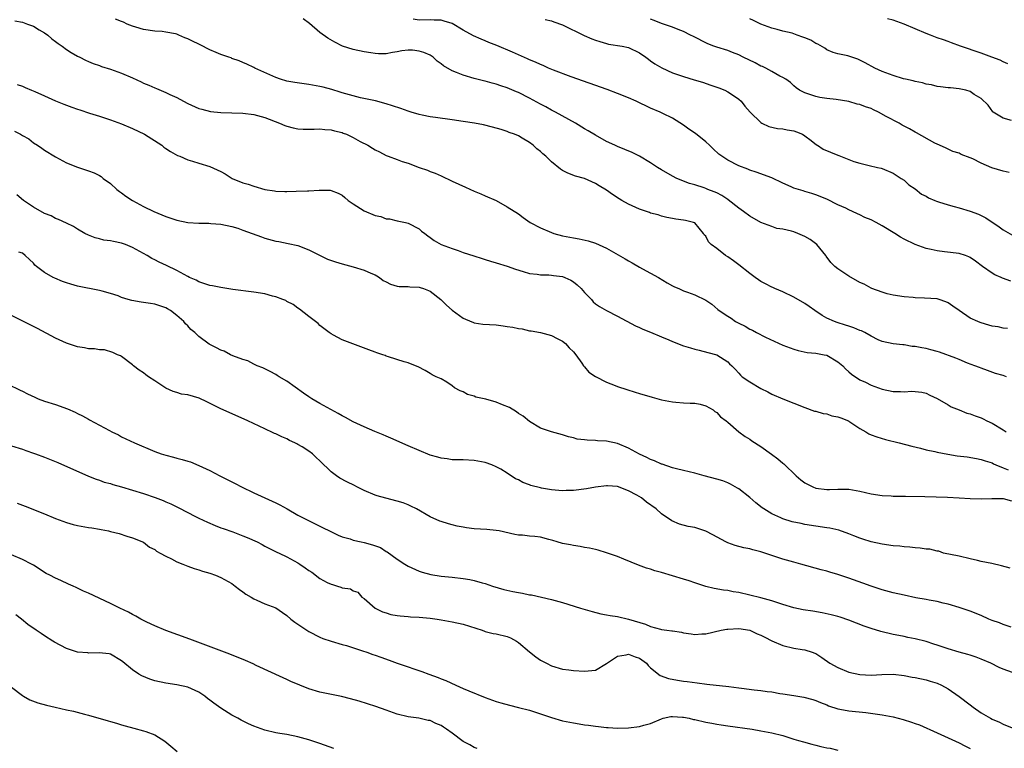
# Model space of a CAD drawing. Units: inches. Extents: x 2598000 to 2601000, y 1491000 to 1494000.
# Drawn here: x 2598525 to 2598703, y 1491712 to 1491844 of the extents above; entities that cross this region are included whole.
import ezdxf

# ---------------------------------------------------------------- set-up
doc = ezdxf.new("R2010")
doc.units = ezdxf.units.IN
doc.header["$MEASUREMENT"] = 0
doc.layers.add('LD25981491_2ft', color=236, linetype='Continuous')

msp = doc.modelspace()

# ---------------------------------------------------------------- linework, layer by layer
at = {"layer": 'LD25981491_2ft'}
for points, elevation in [([(2598703.57, 1491779), (2598703, 1491779.19), (2598701.61, 1491779.61), (2598700.13, 1491780.13), (2598699, 1491780.54), (2598698.68, 1491780.68), (2598697.83, 1491781), (2598696.52, 1491781.48), (2598695, 1491782.1), (2598694.39, 1491782.39), (2598691.44, 1491783.44), (2598691, 1491783.58), (2598689.88, 1491783.88), (2598689, 1491784.1), (2598688.22, 1491784.22), (2598687, 1491784.48), (2598686.49, 1491784.49), (2598685, 1491784.78), (2598684.77, 1491784.77), (2598683, 1491784.96), (2598681, 1491785.42), (2598680.3, 1491785.7), (2598679, 1491786.38), (2598677.91, 1491787), (2598677.3, 1491787.3), (2598677, 1491787.37), (2598675.9, 1491787.9), (2598675, 1491788.16), (2598674.38, 1491788.38), (2598672.83, 1491788.83), (2598672.36, 1491789), (2598671, 1491789.61), (2598670.11, 1491790.11), (2598668.79, 1491791), (2598667.77, 1491791.77), (2598667, 1491792.26), (2598665, 1491793.43), (2598663, 1491794.38), (2598661.54, 1491795), (2598661.18, 1491795.18), (2598661, 1491795.25), (2598659.83, 1491795.83), (2598659, 1491796.28), (2598658.56, 1491796.56), (2598657.99, 1491797), (2598657, 1491797.71), (2598655, 1491799.29), (2598654.06, 1491800.06), (2598653, 1491800.78), (2598652.62, 1491801), (2598651, 1491802.27), (2598649.97, 1491803), (2598649.49, 1491803.49), (2598649, 1491804.48), (2598648.75, 1491804.75), (2598648.63, 1491805), (2598647, 1491806.9), (2598646.94, 1491806.94), (2598646.81, 1491807), (2598645.35, 1491807.35), (2598645, 1491807.41), (2598643.6, 1491807.6), (2598643, 1491807.74), (2598641.92, 1491807.92), (2598641, 1491808.15), (2598640.35, 1491808.35), (2598639, 1491808.7), (2598638.8, 1491808.8), (2598638.24, 1491809), (2598637, 1491809.4), (2598635, 1491810.31), (2598633.77, 1491811), (2598633.29, 1491811.29), (2598632.07, 1491812.07), (2598631, 1491812.83), (2598629.64, 1491813.64), (2598629, 1491814.08), (2598627, 1491814.98), (2598625.4, 1491815.4), (2598623.95, 1491815.95), (2598623, 1491816.44), (2598622.66, 1491816.66), (2598621, 1491818.02), (2598619.98, 1491819), (2598619.45, 1491819.45), (2598619, 1491819.9), (2598618.37, 1491820.37), (2598617.69, 1491821), (2598617, 1491821.53), (2598615.68, 1491822.32), (2598615, 1491822.7), (2598614.33, 1491823), (2598613.35, 1491823.35), (2598613, 1491823.51), (2598611.87, 1491823.87), (2598610.32, 1491824.32), (2598608.7, 1491824.7), (2598607.06, 1491825), (2598605, 1491825.33), (2598603, 1491825.62), (2598599.98, 1491826.02), (2598599, 1491826.18), (2598597.53, 1491826.47), (2598597, 1491826.6), (2598595.57, 1491827), (2598595, 1491827.18), (2598593.67, 1491827.67), (2598592.17, 1491828.17), (2598591, 1491828.53), (2598589.05, 1491829.05), (2598586.37, 1491829.63), (2598585, 1491829.96), (2598583.67, 1491830.33), (2598583, 1491830.54), (2598582.66, 1491830.66), (2598581.13, 1491831.13), (2598579.55, 1491831.55), (2598579, 1491831.68), (2598577, 1491832.05), (2598576.15, 1491832.15), (2598574.41, 1491832.41), (2598573, 1491832.67), (2598571.86, 1491833), (2598571, 1491833.3), (2598567.2, 1491835), (2598567, 1491835.11), (2598565.73, 1491835.73), (2598565, 1491836.05), (2598564.33, 1491836.33), (2598563, 1491836.78), (2598562.86, 1491836.86), (2598562.47, 1491837), (2598561, 1491837.51), (2598560.18, 1491837.83), (2598559, 1491838.34), (2598557.25, 1491839.25), (2598557, 1491839.35), (2598555.88, 1491839.88), (2598555, 1491840.34), (2598554.49, 1491840.49), (2598553.38, 1491841), (2598553, 1491841.15), (2598552.79, 1491841.21), (2598551, 1491841.54), (2598550.37, 1491841.63), (2598549, 1491841.69), (2598547, 1491842.01), (2598545.58, 1491842.42), (2598545, 1491842.62), (2598544.03, 1491843), (2598543.32, 1491843.32), (2598543, 1491843.44), (2598541.91, 1491843.91)], 10724), ([(2598703.76, 1491787.76), (2598703, 1491787.84), (2598702.05, 1491788.05), (2598701, 1491788.2), (2598700.38, 1491788.38), (2598699, 1491788.75), (2598698.81, 1491788.81), (2598698.36, 1491789), (2598697, 1491789.65), (2598695, 1491791), (2598693.83, 1491791.83), (2598693, 1491792.4), (2598692.59, 1491792.59), (2598691.36, 1491793), (2598691, 1491793.11), (2598688.72, 1491793.28), (2598687, 1491793.3), (2598686.65, 1491793.35), (2598685, 1491793.47), (2598683, 1491793.82), (2598681.93, 1491794.07), (2598681, 1491794.32), (2598679.17, 1491795), (2598679, 1491795.07), (2598677.78, 1491795.78), (2598677, 1491796.08), (2598675, 1491797.22), (2598674.27, 1491797.73), (2598673, 1491798.58), (2598672.44, 1491799), (2598671.72, 1491799.72), (2598670.88, 1491800.88), (2598670.82, 1491801), (2598669.14, 1491803), (2598667.93, 1491803.93), (2598667, 1491804.46), (2598665.73, 1491805), (2598665, 1491805.29), (2598664.58, 1491805.42), (2598663, 1491805.78), (2598661.92, 1491805.92), (2598661, 1491806.24), (2598659, 1491807), (2598657, 1491808.12), (2598655.89, 1491809), (2598655, 1491809.6), (2598653.09, 1491811.09), (2598653, 1491811.14), (2598651.9, 1491811.9), (2598651, 1491812.35), (2598650.55, 1491812.55), (2598649.41, 1491813), (2598649, 1491813.18), (2598648.71, 1491813.29), (2598647, 1491813.84), (2598646.09, 1491814.09), (2598643.75, 1491815), (2598643, 1491815.39), (2598641, 1491816.52), (2598640.23, 1491817), (2598639, 1491817.8), (2598637, 1491819), (2598635.68, 1491819.68), (2598633, 1491820.77), (2598632.49, 1491821), (2598631, 1491821.72), (2598629, 1491822.83), (2598627.65, 1491823.65), (2598627, 1491824.01), (2598625.35, 1491825), (2598621.76, 1491827), (2598621.27, 1491827.27), (2598621, 1491827.4), (2598619.97, 1491827.97), (2598619, 1491828.45), (2598617, 1491829.54), (2598615, 1491830.57), (2598614.69, 1491830.69), (2598613, 1491831.43), (2598611.8, 1491831.8), (2598611, 1491832.07), (2598610.25, 1491832.25), (2598609, 1491832.61), (2598608.68, 1491832.68), (2598607, 1491833.13), (2598605, 1491833.7), (2598603.77, 1491834.23), (2598603, 1491834.5), (2598601.43, 1491835.43), (2598601, 1491835.78), (2598600.28, 1491836.27), (2598599.55, 1491837), (2598599, 1491837.34), (2598597.82, 1491837.82), (2598597, 1491838.11), (2598595.76, 1491838.24), (2598595, 1491838.28), (2598593.88, 1491838.12), (2598593, 1491837.95), (2598592.17, 1491837.83), (2598591, 1491837.62), (2598589.62, 1491837.62), (2598589, 1491837.64), (2598588.23, 1491837.77), (2598587, 1491837.94), (2598585, 1491838.39), (2598583.1, 1491839), (2598581.69, 1491839.69), (2598580.42, 1491840.42), (2598579, 1491841.49), (2598577.12, 1491843.12), (2598575.96, 1491843.96)], 10722), ([(2598704.36, 1491796.36), (2598702.88, 1491796.88), (2598702.62, 1491797), (2598701.48, 1491797.48), (2598701, 1491797.78), (2598699.24, 1491799), (2598697.97, 1491799.97), (2598697, 1491800.65), (2598696.77, 1491800.77), (2598696.12, 1491801), (2598695, 1491801.35), (2598692.31, 1491801.69), (2598691, 1491801.84), (2598689.9, 1491802.1), (2598689, 1491802.28), (2598687, 1491802.99), (2598685, 1491803.96), (2598684.34, 1491804.34), (2598683.35, 1491805), (2598681, 1491806.4), (2598679.91, 1491807), (2598679, 1491807.48), (2598677.91, 1491807.91), (2598677, 1491808.39), (2598676.54, 1491808.54), (2598675.63, 1491809), (2598675, 1491809.28), (2598674.42, 1491809.58), (2598673, 1491810.22), (2598671, 1491811.2), (2598669, 1491811.98), (2598668.24, 1491812.24), (2598667, 1491812.61), (2598666.71, 1491812.71), (2598665, 1491813.24), (2598664.54, 1491813.46), (2598663, 1491814.13), (2598661, 1491815.07), (2598658.14, 1491816.14), (2598657, 1491816.51), (2598656.66, 1491816.66), (2598655, 1491817.3), (2598653, 1491818.29), (2598651.94, 1491819), (2598651.4, 1491819.4), (2598650.35, 1491820.35), (2598649.68, 1491821), (2598649, 1491821.61), (2598647.12, 1491823.12), (2598645.94, 1491823.94), (2598645, 1491824.64), (2598643, 1491825.9), (2598641.22, 1491826.78), (2598640.76, 1491827), (2598639, 1491827.76), (2598636.41, 1491829), (2598635, 1491829.62), (2598633, 1491830.4), (2598631.1, 1491831.1), (2598624.58, 1491833.42), (2598621.36, 1491834.64), (2598620.48, 1491835), (2598619.48, 1491835.48), (2598619, 1491835.64), (2598618.11, 1491836.11), (2598617, 1491836.53), (2598616.69, 1491836.69), (2598613.92, 1491837.92), (2598611.1, 1491839.1), (2598609.66, 1491839.66), (2598609, 1491839.95), (2598608.24, 1491840.24), (2598606.88, 1491840.88), (2598605, 1491841.88), (2598603, 1491843.1), (2598601.53, 1491843.53), (2598601, 1491843.73), (2598599.74, 1491843.74), (2598599, 1491843.77), (2598597, 1491843.73), (2598595.89, 1491843.89)], 10720), ([(2598619.84, 1491843.84), (2598621, 1491843.61), (2598621.43, 1491843.43), (2598623, 1491842.86), (2598626.94, 1491840.94), (2598628.32, 1491840.33), (2598629, 1491840.07), (2598629.81, 1491839.81), (2598631, 1491839.46), (2598631.38, 1491839.38), (2598633.83, 1491839), (2598635, 1491838.77), (2598637, 1491837.81), (2598638.16, 1491837), (2598638.61, 1491836.61), (2598639, 1491836.36), (2598639.79, 1491835.79), (2598641.06, 1491835.06), (2598643, 1491834.18), (2598644.25, 1491833.75), (2598645, 1491833.47), (2598646.91, 1491832.91), (2598648.44, 1491832.44), (2598649.94, 1491831.94), (2598651.41, 1491831.41), (2598652.5, 1491831), (2598653, 1491830.72), (2598654.05, 1491830.05), (2598655, 1491829.39), (2598655.42, 1491829), (2598656.1, 1491828.1), (2598657.04, 1491827), (2598659, 1491825.11), (2598659.21, 1491825), (2598660.44, 1491824.44), (2598662.06, 1491824.06), (2598663, 1491823.98), (2598663.81, 1491823.81), (2598665, 1491823.63), (2598665.46, 1491823.46), (2598666.56, 1491823), (2598667, 1491822.73), (2598668.15, 1491821.85), (2598669.1, 1491821.1), (2598669.27, 1491821), (2598670.3, 1491820.3), (2598673, 1491819.2), (2598673.16, 1491819.16), (2598675, 1491818.43), (2598675.91, 1491818.09), (2598677, 1491817.76), (2598678.66, 1491817.34), (2598680.19, 1491817), (2598680.84, 1491816.84), (2598681, 1491816.78), (2598683, 1491815.97), (2598683.56, 1491815.56), (2598684.47, 1491815), (2598685, 1491814.65), (2598685.85, 1491813.85), (2598687, 1491813.07), (2598688.16, 1491812.16), (2598689, 1491811.75), (2598689.46, 1491811.46), (2598690.6, 1491811), (2598690.87, 1491810.87), (2598691.24, 1491810.76), (2598693, 1491810.18), (2598694.09, 1491809.91), (2598695, 1491809.67), (2598697, 1491809.07), (2598698.48, 1491808.48), (2598699, 1491808.26), (2598699.84, 1491807.84), (2598702.23, 1491806.23), (2598703, 1491805.67), (2598704.68, 1491804.68)], 10718), ([(2598704.07, 1491816.07), (2598703, 1491816.28), (2598700.93, 1491816.93), (2598699, 1491817.77), (2598697.47, 1491818.53), (2598697, 1491818.73), (2598695.34, 1491819.34), (2598695, 1491819.56), (2598693.87, 1491819.87), (2598692.52, 1491820.52), (2598691, 1491821.2), (2598690.6, 1491821.4), (2598687.28, 1491823.28), (2598687, 1491823.41), (2598686.01, 1491824.01), (2598685, 1491824.49), (2598684.68, 1491824.68), (2598684.11, 1491825), (2598681.77, 1491826.23), (2598680.37, 1491827), (2598679.45, 1491827.45), (2598679, 1491827.65), (2598677.98, 1491827.98), (2598677, 1491828.41), (2598676.47, 1491828.47), (2598675, 1491828.97), (2598672.7, 1491829.3), (2598671, 1491829.48), (2598669.69, 1491829.69), (2598669, 1491829.85), (2598667.7, 1491830.3), (2598667, 1491830.51), (2598666.01, 1491831), (2598665.44, 1491831.44), (2598665, 1491831.8), (2598664.4, 1491832.4), (2598663.52, 1491833), (2598663, 1491833.33), (2598662.43, 1491833.57), (2598661, 1491834.4), (2598659.93, 1491835), (2598659.29, 1491835.29), (2598659, 1491835.38), (2598657.96, 1491835.96), (2598655.81, 1491837), (2598655, 1491837.42), (2598653.85, 1491837.85), (2598653, 1491838.21), (2598651, 1491838.82), (2598650.47, 1491839), (2598649.41, 1491839.41), (2598649, 1491839.6), (2598647, 1491840.62), (2598646.76, 1491840.76), (2598646.24, 1491841), (2598645, 1491841.63), (2598644, 1491842), (2598643, 1491842.43), (2598641, 1491843.1), (2598639.67, 1491843.67), (2598639, 1491843.88)], 10716), ([(2598704.47, 1491825.53), (2598703, 1491825.95), (2598701.18, 1491827), (2598701.08, 1491827.08), (2598700.28, 1491828.28), (2598699, 1491829.5), (2598697.75, 1491830.25), (2598697, 1491830.78), (2598696.24, 1491831), (2598695, 1491831.26), (2598693.43, 1491831.43), (2598693, 1491831.46), (2598691.63, 1491831.63), (2598691, 1491831.69), (2598689.96, 1491831.96), (2598689, 1491832.11), (2598688.33, 1491832.33), (2598687, 1491832.59), (2598686.68, 1491832.68), (2598685.27, 1491833), (2598684.91, 1491833.09), (2598683, 1491833.66), (2598681, 1491834.41), (2598679.72, 1491835), (2598677.96, 1491835.96), (2598677, 1491836.47), (2598676.63, 1491836.63), (2598675, 1491837.19), (2598674.78, 1491837.22), (2598673, 1491837.6), (2598672.13, 1491837.87), (2598671, 1491838.31), (2598670.6, 1491838.6), (2598669.35, 1491839.35), (2598669, 1491839.5), (2598668.06, 1491840.06), (2598667, 1491840.53), (2598666.64, 1491840.64), (2598665.59, 1491841), (2598665, 1491841.23), (2598664.67, 1491841.33), (2598663, 1491841.73), (2598661.96, 1491842.04), (2598661, 1491842.27), (2598659, 1491842.99), (2598657.65, 1491843.65), (2598657, 1491843.93)], 10714), ([(2598703.81, 1491835.81), (2598703, 1491836.14), (2598702.45, 1491836.45), (2598700.92, 1491837), (2598699, 1491837.73), (2598695.23, 1491839), (2598693.61, 1491839.61), (2598693, 1491839.81), (2598692.15, 1491840.15), (2598691, 1491840.52), (2598689.81, 1491841), (2598689, 1491841.3), (2598685.03, 1491842.97), (2598683, 1491843.72), (2598681.98, 1491843.98)], 10712), ([(2598523.59, 1491843.59), (2598525, 1491843.33), (2598525.94, 1491843), (2598527, 1491842.6), (2598528.04, 1491841.96), (2598529, 1491841.41), (2598529.59, 1491841), (2598530.34, 1491840.34), (2598531, 1491839.83), (2598531.48, 1491839.48), (2598532.2, 1491839), (2598533, 1491838.4), (2598533.83, 1491837.83), (2598535, 1491837.2), (2598535.42, 1491837), (2598536.44, 1491836.44), (2598537, 1491836.22), (2598537.84, 1491835.84), (2598539, 1491835.46), (2598539.33, 1491835.33), (2598541, 1491834.8), (2598543, 1491834.09), (2598545, 1491833.24), (2598546.54, 1491832.54), (2598547, 1491832.3), (2598547.93, 1491831.93), (2598549, 1491831.43), (2598549.33, 1491831.33), (2598551, 1491830.61), (2598551.77, 1491830.23), (2598553, 1491829.67), (2598554.2, 1491829), (2598555, 1491828.58), (2598557, 1491827.69), (2598557.53, 1491827.53), (2598559.15, 1491827.15), (2598561, 1491826.98), (2598565, 1491826.85), (2598567, 1491826.59), (2598569, 1491826.02), (2598571.64, 1491825), (2598572.59, 1491824.59), (2598573, 1491824.45), (2598574.16, 1491824.16), (2598575, 1491823.98), (2598575.94, 1491823.94), (2598577.92, 1491823.92), (2598579, 1491824), (2598579.87, 1491823.88), (2598581, 1491823.83), (2598581.64, 1491823.64), (2598583, 1491823.3), (2598583.22, 1491823.22), (2598583.79, 1491823), (2598585, 1491822.41), (2598586.31, 1491821.69), (2598587.66, 1491821), (2598588.51, 1491820.51), (2598589, 1491820.19), (2598589.82, 1491819.82), (2598591, 1491819.17), (2598591.4, 1491819), (2598593, 1491818.43), (2598593.91, 1491818.09), (2598595, 1491817.73), (2598597, 1491816.97), (2598598.5, 1491816.5), (2598599, 1491816.26), (2598599.93, 1491815.93), (2598601, 1491815.43), (2598603, 1491814.52), (2598605.39, 1491813.39), (2598607, 1491812.68), (2598608.19, 1491812.19), (2598609, 1491811.82), (2598610.98, 1491810.98), (2598613, 1491809.85), (2598615, 1491808.54), (2598615.88, 1491807.88), (2598617.16, 1491807), (2598619, 1491806.05), (2598621, 1491805.16), (2598621.46, 1491805), (2598623, 1491804.57), (2598624.34, 1491804.34), (2598625, 1491804.18), (2598626.04, 1491804.04), (2598627.66, 1491803.66), (2598629, 1491803.23), (2598631, 1491802.32), (2598634.37, 1491800.37), (2598635, 1491800.04), (2598635.64, 1491799.64), (2598637, 1491798.91), (2598638.2, 1491798.2), (2598639, 1491797.8), (2598640.43, 1491797), (2598642.02, 1491796.02), (2598643, 1491795.5), (2598643.34, 1491795.34), (2598644.15, 1491795), (2598645, 1491794.59), (2598645.67, 1491794.33), (2598647, 1491793.85), (2598649, 1491792.88), (2598650.14, 1491792.14), (2598651.22, 1491791.22), (2598651.44, 1491791), (2598653, 1491789.97), (2598653.6, 1491789.6), (2598654.43, 1491789), (2598655, 1491788.7), (2598656.16, 1491788.16), (2598657, 1491787.65), (2598657.47, 1491787.47), (2598658.23, 1491787), (2598659.84, 1491786.16), (2598663, 1491784.74), (2598665, 1491783.99), (2598665.77, 1491783.77), (2598667.42, 1491783.42), (2598669, 1491783.27), (2598670.53, 1491783), (2598671, 1491782.89), (2598673, 1491781.71), (2598673.86, 1491781), (2598674.4, 1491780.4), (2598675, 1491779.9), (2598675.44, 1491779.44), (2598677, 1491778.46), (2598678.01, 1491777.99), (2598679, 1491777.45), (2598681, 1491776.72), (2598683, 1491776.33), (2598684.33, 1491776.33), (2598685, 1491776.28), (2598686.38, 1491776.38), (2598687, 1491776.33), (2598688.2, 1491776.2), (2598689, 1491776), (2598689.67, 1491775.67), (2598691, 1491775.07), (2598693, 1491773.92), (2598693.56, 1491773.56), (2598694.98, 1491772.98), (2598696.41, 1491772.41), (2598697, 1491772.26), (2598697.9, 1491771.9), (2598699, 1491771.52), (2598699.36, 1491771.36), (2598700.04, 1491771), (2598701, 1491770.54), (2598703, 1491769.36), (2598703.56, 1491769)], 10726), ([(2598524.03, 1491832.03), (2598525, 1491831.72), (2598525.48, 1491831.48), (2598526.65, 1491831), (2598527.22, 1491830.78), (2598529, 1491829.99), (2598529.67, 1491829.67), (2598531, 1491829.09), (2598532.49, 1491828.49), (2598533, 1491828.27), (2598533.95, 1491827.95), (2598535, 1491827.53), (2598535.41, 1491827.41), (2598537.18, 1491826.82), (2598539, 1491826.29), (2598540.07, 1491825.93), (2598541, 1491825.65), (2598543, 1491824.88), (2598545, 1491824.03), (2598547.17, 1491823), (2598550.3, 1491821), (2598550.68, 1491820.68), (2598551, 1491820.43), (2598551.85, 1491819.85), (2598553.15, 1491819.15), (2598553.55, 1491819), (2598555, 1491818.34), (2598555.89, 1491818.11), (2598557, 1491817.75), (2598559, 1491817.16), (2598561, 1491816.26), (2598561.8, 1491815.8), (2598563.06, 1491815), (2598565, 1491814.21), (2598565.94, 1491813.94), (2598567, 1491813.57), (2598568.98, 1491813), (2598570.72, 1491812.72), (2598571, 1491812.66), (2598572.64, 1491812.64), (2598573, 1491812.61), (2598574.69, 1491812.69), (2598576.74, 1491812.74), (2598577, 1491812.73), (2598578.85, 1491812.85), (2598580.83, 1491812.83), (2598581, 1491812.8), (2598582.29, 1491812.29), (2598583, 1491811.94), (2598583.5, 1491811.51), (2598584.14, 1491811), (2598585, 1491810.4), (2598587, 1491809.13), (2598589, 1491808.27), (2598590.05, 1491808.05), (2598591, 1491807.68), (2598591.63, 1491807.63), (2598593, 1491807.29), (2598594.51, 1491807), (2598595, 1491806.89), (2598597, 1491805.81), (2598597.4, 1491805.4), (2598598, 1491805), (2598598.55, 1491804.55), (2598599, 1491804.29), (2598599.7, 1491803.7), (2598601.02, 1491803.02), (2598603, 1491802.24), (2598604.1, 1491801.9), (2598605, 1491801.57), (2598606.92, 1491800.92), (2598608.43, 1491800.43), (2598609, 1491800.28), (2598609.97, 1491799.97), (2598611, 1491799.68), (2598613, 1491799.06), (2598614.51, 1491798.51), (2598615.88, 1491798.12), (2598617, 1491797.76), (2598618.41, 1491797.59), (2598619, 1491797.47), (2598620.52, 1491797.48), (2598621, 1491797.44), (2598621.38, 1491797.38), (2598623, 1491797.19), (2598623.46, 1491797), (2598624.5, 1491796.5), (2598625, 1491796.19), (2598625.69, 1491795.69), (2598626.38, 1491795), (2598627, 1491794.26), (2598628.26, 1491793), (2598628.6, 1491792.6), (2598629, 1491792.24), (2598629.75, 1491791.75), (2598631, 1491790.99), (2598633, 1491789.97), (2598636.23, 1491788.23), (2598637, 1491787.92), (2598637.61, 1491787.6), (2598639, 1491787.07), (2598641, 1491786.21), (2598642.33, 1491785.67), (2598643, 1491785.38), (2598645, 1491784.61), (2598646.24, 1491784.24), (2598647, 1491783.97), (2598647.82, 1491783.82), (2598649.38, 1491783.38), (2598651, 1491783), (2598653, 1491781.68), (2598653.32, 1491781.32), (2598653.72, 1491781), (2598654.36, 1491780.36), (2598655, 1491779.67), (2598655.29, 1491779.3), (2598655.63, 1491779), (2598657, 1491778.06), (2598659, 1491776.88), (2598660.27, 1491776.27), (2598661, 1491775.85), (2598663, 1491775.01), (2598665, 1491774.22), (2598667, 1491773.41), (2598668.77, 1491772.77), (2598669, 1491772.73), (2598670.3, 1491772.3), (2598671, 1491772.26), (2598671.9, 1491771.9), (2598673, 1491771.74), (2598673.52, 1491771.52), (2598674.91, 1491771), (2598675, 1491770.95), (2598677, 1491769.58), (2598678.08, 1491769), (2598678.63, 1491768.63), (2598679, 1491768.47), (2598680.07, 1491768.07), (2598681.62, 1491767.62), (2598684.13, 1491767), (2598686.39, 1491766.39), (2598687.99, 1491766.01), (2598689, 1491765.75), (2598690.58, 1491765.42), (2598691, 1491765.31), (2598692.95, 1491764.95), (2598694.66, 1491764.66), (2598696.43, 1491764.43), (2598698.15, 1491764.15), (2598699, 1491763.99), (2598699.72, 1491763.72), (2598701, 1491763.34), (2598701.21, 1491763.21), (2598701.68, 1491763), (2598703, 1491762.45), (2598703.89, 1491762.11)], 10728), ([(2598523.58, 1491823.58), (2598524.66, 1491823), (2598525, 1491822.8), (2598526.18, 1491822.18), (2598527, 1491821.47), (2598527.76, 1491821), (2598528.5, 1491820.5), (2598529, 1491820.12), (2598531, 1491818.9), (2598533, 1491817.83), (2598535, 1491817.05), (2598537, 1491816.39), (2598538.01, 1491816.01), (2598539, 1491815.5), (2598539.31, 1491815.31), (2598539.67, 1491815), (2598541, 1491814.06), (2598542.16, 1491813), (2598542.63, 1491812.63), (2598543, 1491812.37), (2598543.78, 1491811.78), (2598544.96, 1491811), (2598547, 1491809.91), (2598548.84, 1491809), (2598551, 1491808.07), (2598553, 1491807.39), (2598555, 1491807), (2598557, 1491806.88), (2598558.85, 1491806.85), (2598559.19, 1491806.81), (2598561, 1491806.67), (2598563, 1491806.25), (2598564.07, 1491805.93), (2598565, 1491805.62), (2598568.38, 1491804.38), (2598569, 1491804.17), (2598571, 1491803.6), (2598571.52, 1491803.52), (2598573.2, 1491803.2), (2598575, 1491802.8), (2598577, 1491802.03), (2598579.01, 1491801), (2598580.35, 1491800.35), (2598581.82, 1491799.82), (2598583, 1491799.48), (2598585, 1491798.97), (2598587, 1491798.35), (2598588.2, 1491797.8), (2598589, 1491797.46), (2598589.3, 1491797.3), (2598589.82, 1491797), (2598590.49, 1491796.49), (2598591, 1491796.2), (2598591.78, 1491795.78), (2598593, 1491795.45), (2598593.37, 1491795.37), (2598595, 1491795.37), (2598595.32, 1491795.32), (2598597, 1491795.25), (2598597.2, 1491795.2), (2598597.81, 1491795), (2598599, 1491794.53), (2598600.95, 1491793), (2598601.98, 1491791.98), (2598603, 1491791.07), (2598605, 1491789.63), (2598605.42, 1491789.42), (2598606.84, 1491788.84), (2598607, 1491788.8), (2598608.56, 1491788.56), (2598611, 1491788.39), (2598612.24, 1491788.24), (2598613, 1491788.11), (2598613.98, 1491787.98), (2598615, 1491787.74), (2598615.67, 1491787.67), (2598617, 1491787.35), (2598617.32, 1491787.32), (2598619, 1491787), (2598621, 1491786.47), (2598622.05, 1491785.95), (2598623, 1491785.45), (2598623.53, 1491785), (2598624.23, 1491784.23), (2598625, 1491783.53), (2598625.45, 1491783), (2598626.55, 1491781.45), (2598626.85, 1491781), (2598626.9, 1491780.9), (2598627, 1491780.79), (2598627.8, 1491779.8), (2598629.01, 1491779.01), (2598631, 1491778.01), (2598632.57, 1491777.43), (2598633, 1491777.25), (2598634.68, 1491776.68), (2598636.21, 1491776.21), (2598637, 1491775.94), (2598639.26, 1491775.26), (2598641, 1491774.83), (2598643, 1491774.44), (2598643.6, 1491774.4), (2598645, 1491774.26), (2598646.19, 1491774.19), (2598647, 1491774.19), (2598647.99, 1491774.01), (2598649, 1491773.74), (2598650.33, 1491773), (2598650.68, 1491772.68), (2598651, 1491772.51), (2598651.71, 1491771.71), (2598652.7, 1491771), (2598653, 1491770.72), (2598655, 1491769.01), (2598656.14, 1491768.14), (2598657, 1491767.64), (2598657.38, 1491767.38), (2598659, 1491766.35), (2598660.95, 1491764.95), (2598662.08, 1491764.08), (2598663, 1491763.32), (2598663.19, 1491763.19), (2598665.39, 1491761), (2598666.26, 1491760.26), (2598667, 1491759.72), (2598667.47, 1491759.47), (2598668.42, 1491759), (2598669, 1491758.78), (2598671, 1491758.53), (2598671.47, 1491758.53), (2598673, 1491758.6), (2598673.42, 1491758.58), (2598675, 1491758.58), (2598677, 1491758.22), (2598678, 1491758), (2598679, 1491757.75), (2598681, 1491757.43), (2598682.64, 1491757.36), (2598683, 1491757.33), (2598684.67, 1491757.33), (2598685.29, 1491757.29), (2598688.76, 1491757.24), (2598692.86, 1491757.14), (2598695, 1491757.04), (2598697, 1491756.9), (2598699, 1491756.82), (2598700.9, 1491756.9), (2598703, 1491756.91), (2598704.49, 1491756.49)], 10730), ([(2598704.27, 1491744.27), (2598702.69, 1491744.69), (2598700.9, 1491745.1), (2598699, 1491745.48), (2598698.35, 1491745.65), (2598697, 1491745.93), (2598695, 1491746.42), (2598692.18, 1491747), (2598691.32, 1491747.32), (2598691, 1491747.32), (2598689.69, 1491747.69), (2598689, 1491747.71), (2598687.91, 1491747.91), (2598687, 1491747.93), (2598686.07, 1491748.07), (2598685, 1491748.11), (2598684.22, 1491748.22), (2598683, 1491748.33), (2598681, 1491748.61), (2598679, 1491749.02), (2598677.53, 1491749.53), (2598677, 1491749.7), (2598675.89, 1491750.11), (2598675, 1491750.48), (2598673.14, 1491751.14), (2598671.5, 1491751.5), (2598671, 1491751.59), (2598669, 1491751.88), (2598667, 1491752.2), (2598666.33, 1491752.33), (2598664.68, 1491752.68), (2598663, 1491753.18), (2598662.63, 1491753.37), (2598661, 1491754.1), (2598659.57, 1491755), (2598659.23, 1491755.23), (2598658.11, 1491756.11), (2598657, 1491757.05), (2598655, 1491758.66), (2598654.8, 1491758.8), (2598653.51, 1491759.51), (2598653, 1491759.73), (2598652.08, 1491760.08), (2598651, 1491760.41), (2598648.73, 1491761), (2598647, 1491761.49), (2598645, 1491761.99), (2598643.71, 1491762.29), (2598643, 1491762.49), (2598641.11, 1491763.11), (2598641, 1491763.14), (2598639.71, 1491763.71), (2598639, 1491763.97), (2598638.32, 1491764.32), (2598637, 1491764.96), (2598635, 1491766.03), (2598633, 1491766.87), (2598631, 1491767.29), (2598629.37, 1491767.37), (2598629, 1491767.43), (2598627.46, 1491767.46), (2598627, 1491767.54), (2598625.68, 1491767.68), (2598625, 1491767.89), (2598624.08, 1491768.08), (2598623, 1491768.44), (2598621, 1491769.02), (2598619, 1491769.68), (2598617, 1491770.87), (2598615.85, 1491771.85), (2598615, 1491772.35), (2598614.65, 1491772.65), (2598613.4, 1491773.4), (2598612.11, 1491773.89), (2598611, 1491774.35), (2598609.1, 1491774.9), (2598607.3, 1491775.3), (2598607, 1491775.45), (2598605.77, 1491775.77), (2598605, 1491776.23), (2598604.43, 1491776.43), (2598603.42, 1491777), (2598603, 1491777.34), (2598602.01, 1491777.99), (2598601, 1491778.62), (2598600.1, 1491779), (2598599.35, 1491779.35), (2598599, 1491779.59), (2598598.1, 1491780.1), (2598596.81, 1491780.81), (2598596.36, 1491781), (2598595, 1491781.53), (2598594.29, 1491781.71), (2598591.41, 1491782.59), (2598591, 1491782.74), (2598590.83, 1491782.83), (2598590.38, 1491783), (2598589.34, 1491783.34), (2598589, 1491783.43), (2598587.88, 1491783.88), (2598586.41, 1491784.41), (2598583, 1491785.7), (2598581.45, 1491786.55), (2598581, 1491786.77), (2598580.68, 1491787), (2598579, 1491788.32), (2598578.64, 1491788.64), (2598578.17, 1491789), (2598577, 1491789.95), (2598575.28, 1491791.28), (2598575, 1491791.45), (2598574.13, 1491792.13), (2598573, 1491792.68), (2598572.81, 1491792.81), (2598572.28, 1491793), (2598571, 1491793.5), (2598570.36, 1491793.64), (2598569, 1491794.02), (2598567, 1491794.33), (2598563.16, 1491794.84), (2598561, 1491795.17), (2598559.49, 1491795.49), (2598559, 1491795.57), (2598557.94, 1491795.94), (2598557, 1491796.23), (2598556.5, 1491796.5), (2598555.34, 1491797), (2598555, 1491797.17), (2598553, 1491798.28), (2598551.17, 1491799.17), (2598549.8, 1491799.8), (2598549, 1491800.2), (2598548.48, 1491800.48), (2598547.63, 1491801), (2598545, 1491802.47), (2598543.69, 1491803), (2598543, 1491803.24), (2598541.52, 1491803.52), (2598541, 1491803.64), (2598539.8, 1491803.8), (2598539, 1491804.01), (2598538.2, 1491804.2), (2598537, 1491804.67), (2598536.35, 1491805), (2598535, 1491805.76), (2598534.25, 1491806.25), (2598533, 1491806.84), (2598531.56, 1491807.56), (2598531, 1491807.73), (2598530.2, 1491808.2), (2598529, 1491808.65), (2598527, 1491809.76), (2598525.22, 1491811), (2598524.01, 1491812.01)], 10732), ([(2598704.46, 1491733.54), (2598703, 1491734.03), (2598702.33, 1491734.33), (2598701, 1491734.77), (2598700.4, 1491735), (2598699, 1491735.64), (2598697, 1491736.45), (2598695, 1491737.09), (2598693, 1491737.7), (2598692.12, 1491737.88), (2598691, 1491738.2), (2598689.57, 1491738.43), (2598689, 1491738.58), (2598687.11, 1491738.89), (2598685, 1491739.34), (2598683, 1491739.8), (2598681, 1491740.31), (2598679, 1491740.96), (2598677.53, 1491741.53), (2598675, 1491742.44), (2598673, 1491743.09), (2598671.53, 1491743.53), (2598671, 1491743.7), (2598669.97, 1491743.97), (2598666.28, 1491745), (2598665, 1491745.33), (2598663, 1491745.9), (2598659.76, 1491747), (2598659, 1491747.24), (2598657.56, 1491747.56), (2598657, 1491747.73), (2598655.93, 1491747.93), (2598654.35, 1491748.35), (2598653, 1491748.83), (2598652.65, 1491749), (2598650.29, 1491750.29), (2598649, 1491750.94), (2598647, 1491751.61), (2598645.82, 1491751.82), (2598644.25, 1491752.25), (2598642.85, 1491752.85), (2598641, 1491754.1), (2598640.02, 1491755), (2598638.25, 1491756.25), (2598637.37, 1491757), (2598636.51, 1491757.49), (2598635, 1491758.29), (2598633, 1491759.05), (2598631.17, 1491759.17), (2598631, 1491759.19), (2598629, 1491758.94), (2598627.37, 1491758.63), (2598625, 1491758.34), (2598623.68, 1491758.32), (2598623, 1491758.29), (2598622.32, 1491758.32), (2598621, 1491758.47), (2598619.2, 1491758.8), (2598619, 1491758.82), (2598617.27, 1491759.27), (2598617, 1491759.39), (2598615.8, 1491759.8), (2598615, 1491760.29), (2598614.46, 1491760.47), (2598613, 1491761.47), (2598611.8, 1491762.2), (2598611, 1491762.63), (2598610.17, 1491763), (2598609, 1491763.41), (2598607, 1491763.79), (2598605, 1491763.91), (2598603, 1491763.94), (2598602.09, 1491764.09), (2598601, 1491764.2), (2598600.4, 1491764.4), (2598599, 1491764.78), (2598597, 1491765.58), (2598595, 1491766.45), (2598591.85, 1491767.85), (2598591, 1491768.2), (2598590.45, 1491768.45), (2598588.94, 1491769.06), (2598587, 1491769.88), (2598585, 1491770.83), (2598583.61, 1491771.61), (2598583, 1491771.91), (2598582.31, 1491772.31), (2598580.95, 1491773.05), (2598579, 1491774.14), (2598577.51, 1491775), (2598577, 1491775.33), (2598576.02, 1491776.02), (2598573, 1491778.21), (2598571.59, 1491779), (2598571.23, 1491779.23), (2598571, 1491779.4), (2598569.94, 1491779.94), (2598568.64, 1491780.64), (2598567.6, 1491781), (2598567, 1491781.3), (2598565.91, 1491781.91), (2598565, 1491782.13), (2598563.21, 1491782.79), (2598562.78, 1491783), (2598561.63, 1491783.63), (2598561, 1491783.83), (2598560.23, 1491784.23), (2598558.9, 1491784.9), (2598557, 1491786.29), (2598556.29, 1491787), (2598555.59, 1491787.59), (2598555, 1491788.22), (2598554.6, 1491788.6), (2598554.3, 1491789), (2598553, 1491790.1), (2598551.85, 1491791), (2598551.32, 1491791.32), (2598551, 1491791.49), (2598549, 1491792.17), (2598548.27, 1491792.27), (2598547, 1491792.49), (2598546.53, 1491792.53), (2598544.83, 1491792.83), (2598544.21, 1491793), (2598543, 1491793.39), (2598542.35, 1491793.65), (2598541, 1491794.12), (2598539.45, 1491794.55), (2598539, 1491794.67), (2598535, 1491795.44), (2598533.77, 1491795.77), (2598533, 1491796.02), (2598532.27, 1491796.27), (2598530.86, 1491796.86), (2598530.57, 1491797), (2598529, 1491797.94), (2598527.56, 1491799), (2598527.27, 1491799.27), (2598527, 1491799.6), (2598526.28, 1491800.28), (2598525.49, 1491801), (2598525, 1491801.41), (2598524.37, 1491801.63)], 10734), ([(2598705.51, 1491725), (2598703, 1491725.94), (2598702.24, 1491726.24), (2598700.73, 1491727), (2598699, 1491727.74), (2598698.09, 1491728.09), (2598697, 1491728.43), (2598696.59, 1491728.59), (2598695, 1491728.99), (2598693, 1491729.59), (2598692.08, 1491729.92), (2598691, 1491730.28), (2598690.43, 1491730.43), (2598689, 1491730.92), (2598687, 1491731.41), (2598685.69, 1491731.69), (2598685, 1491731.82), (2598684.04, 1491732.04), (2598683, 1491732.23), (2598680.76, 1491732.76), (2598679, 1491733.29), (2598677.74, 1491733.74), (2598675, 1491734.83), (2598673.38, 1491735.38), (2598673, 1491735.5), (2598671.8, 1491735.8), (2598670.14, 1491736.14), (2598668.44, 1491736.44), (2598666.71, 1491736.71), (2598665, 1491737.04), (2598663, 1491737.65), (2598661, 1491738.33), (2598659, 1491738.86), (2598657, 1491739.33), (2598655, 1491739.83), (2598653.98, 1491739.98), (2598653, 1491740.2), (2598652.26, 1491740.26), (2598650.56, 1491740.56), (2598649, 1491740.94), (2598647, 1491741.59), (2598645.97, 1491741.97), (2598645, 1491742.23), (2598643, 1491742.87), (2598641, 1491743.47), (2598639.78, 1491743.78), (2598639, 1491744.04), (2598638.25, 1491744.25), (2598636.78, 1491744.78), (2598634.13, 1491745.87), (2598633, 1491746.35), (2598631, 1491747.06), (2598629.5, 1491747.5), (2598629, 1491747.63), (2598627.89, 1491747.89), (2598627, 1491748.03), (2598626.2, 1491748.2), (2598625, 1491748.34), (2598624.47, 1491748.47), (2598623, 1491748.73), (2598622.05, 1491749), (2598621.28, 1491749.28), (2598620.56, 1491749.44), (2598619, 1491749.86), (2598618.01, 1491749.99), (2598617, 1491750.08), (2598615.76, 1491750.24), (2598615, 1491750.26), (2598614.36, 1491750.36), (2598611.54, 1491751), (2598611, 1491751.1), (2598609.27, 1491751.27), (2598607, 1491751.41), (2598605.59, 1491751.59), (2598605, 1491751.69), (2598603.9, 1491751.9), (2598603, 1491752.11), (2598602.31, 1491752.31), (2598601, 1491752.7), (2598600.78, 1491752.78), (2598599, 1491753.58), (2598596.51, 1491755), (2598595.51, 1491755.51), (2598595, 1491755.73), (2598594.08, 1491756.08), (2598593, 1491756.44), (2598590.94, 1491756.94), (2598589.38, 1491757.38), (2598589, 1491757.51), (2598587, 1491758.37), (2598585.7, 1491759), (2598585.24, 1491759.24), (2598583.9, 1491759.9), (2598582.59, 1491760.59), (2598581.97, 1491761), (2598581, 1491761.72), (2598579, 1491763.72), (2598578.33, 1491764.33), (2598577.62, 1491765), (2598577, 1491765.46), (2598575.75, 1491766.25), (2598575, 1491766.7), (2598574.8, 1491766.8), (2598574.45, 1491767), (2598573.45, 1491767.45), (2598573, 1491767.72), (2598572.06, 1491768.06), (2598571, 1491768.61), (2598570.72, 1491768.72), (2598570.15, 1491769), (2598569.35, 1491769.35), (2598569, 1491769.54), (2598567.96, 1491770.04), (2598565.93, 1491771), (2598562.49, 1491772.49), (2598561, 1491773.15), (2598558.44, 1491774.44), (2598557.09, 1491775.09), (2598555, 1491775.68), (2598553.85, 1491775.85), (2598553, 1491776.11), (2598552.33, 1491776.33), (2598551, 1491776.94), (2598549, 1491778.27), (2598547.87, 1491779), (2598547.37, 1491779.36), (2598547, 1491779.71), (2598546.21, 1491780.21), (2598545.16, 1491781), (2598545, 1491781.16), (2598543, 1491782.65), (2598542.79, 1491782.79), (2598542.27, 1491783), (2598541.41, 1491783.41), (2598539.88, 1491783.88), (2598539, 1491783.88), (2598538.08, 1491784.08), (2598537, 1491784.05), (2598536.25, 1491784.25), (2598535, 1491784.43), (2598533, 1491785.09), (2598531, 1491786.02), (2598527.73, 1491787.73), (2598523, 1491790.08)], 10736), ([(2598522.37, 1491777.63), (2598524.56, 1491776.56), (2598525, 1491776.37), (2598525.89, 1491775.89), (2598527.26, 1491775.26), (2598527.87, 1491775), (2598529, 1491774.57), (2598531, 1491773.93), (2598533.19, 1491773.19), (2598534.57, 1491772.57), (2598535, 1491772.34), (2598535.91, 1491771.91), (2598537, 1491771.28), (2598537.2, 1491771.2), (2598539, 1491770.23), (2598540.77, 1491769.23), (2598541.21, 1491769), (2598542.44, 1491768.44), (2598543, 1491768.11), (2598545.31, 1491767), (2598549, 1491765.42), (2598550.2, 1491765), (2598551, 1491764.74), (2598552.41, 1491764.41), (2598553, 1491764.24), (2598553.99, 1491763.99), (2598555, 1491763.69), (2598555.52, 1491763.52), (2598557, 1491762.91), (2598559, 1491761.96), (2598560.81, 1491761), (2598562.29, 1491760.29), (2598563.61, 1491759.61), (2598564.77, 1491759), (2598567, 1491757.94), (2598571, 1491756.08), (2598571.72, 1491755.72), (2598573.02, 1491755.02), (2598575, 1491753.9), (2598576.66, 1491753), (2598579.58, 1491751.58), (2598580.7, 1491751), (2598582.27, 1491750.27), (2598583, 1491749.96), (2598584.45, 1491749.56), (2598585, 1491749.36), (2598586.48, 1491749), (2598587, 1491748.91), (2598588.5, 1491748.5), (2598589.99, 1491747.99), (2598591, 1491747.3), (2598591.22, 1491747.22), (2598593, 1491745.88), (2598594.41, 1491745), (2598595, 1491744.59), (2598597, 1491743.73), (2598597.54, 1491743.54), (2598599.09, 1491743.09), (2598601, 1491742.8), (2598603, 1491742.61), (2598605, 1491742.38), (2598606.21, 1491742.21), (2598607, 1491742.02), (2598608.41, 1491741.59), (2598609, 1491741.45), (2598610.3, 1491741), (2598612.37, 1491740.37), (2598614.02, 1491740.02), (2598615, 1491739.82), (2598615.73, 1491739.73), (2598617, 1491739.44), (2598617.4, 1491739.41), (2598621, 1491738.54), (2598623, 1491738), (2598626.25, 1491737), (2598628.38, 1491736.38), (2598629.97, 1491735.97), (2598631, 1491735.79), (2598631.65, 1491735.65), (2598633, 1491735.47), (2598635, 1491735), (2598638.06, 1491734.06), (2598639, 1491733.66), (2598640.82, 1491733.18), (2598641, 1491733.14), (2598641.96, 1491733), (2598642.88, 1491732.88), (2598643, 1491732.85), (2598644.61, 1491732.61), (2598645, 1491732.52), (2598646.35, 1491732.35), (2598647, 1491732.24), (2598648.31, 1491732.31), (2598649, 1491732.33), (2598651.81, 1491733), (2598652.81, 1491733.19), (2598653, 1491733.2), (2598655, 1491733.3), (2598657, 1491732.98), (2598658.34, 1491732.34), (2598659, 1491732.09), (2598659.71, 1491731.71), (2598661, 1491731.09), (2598663, 1491730.21), (2598665, 1491729.72), (2598666.53, 1491729.47), (2598667, 1491729.42), (2598668.33, 1491729), (2598668.83, 1491728.83), (2598669, 1491728.75), (2598670.05, 1491728.05), (2598671.55, 1491727), (2598673, 1491726.2), (2598675, 1491725.38), (2598677, 1491724.94), (2598679, 1491724.85), (2598680.95, 1491724.95), (2598683, 1491724.99), (2598685, 1491724.77), (2598686.48, 1491724.48), (2598687, 1491724.39), (2598689, 1491723.96), (2598689.75, 1491723.75), (2598691, 1491723.35), (2598691.82, 1491723), (2598693, 1491722.33), (2598694.98, 1491720.98), (2598697, 1491719.42), (2598697.57, 1491719), (2598699, 1491718.02), (2598700.68, 1491717), (2598701, 1491716.84), (2598702.29, 1491716.29), (2598703, 1491715.95), (2598705.24, 1491715)], 10738), ([(2598523, 1491766.44), (2598525, 1491765.85), (2598525.62, 1491765.62), (2598527, 1491765.15), (2598527.37, 1491765), (2598529, 1491764.42), (2598531.45, 1491763.45), (2598537, 1491760.97), (2598538.39, 1491760.39), (2598539, 1491760.21), (2598539.86, 1491759.86), (2598541, 1491759.6), (2598541.43, 1491759.43), (2598543, 1491759.01), (2598545, 1491758.42), (2598547, 1491757.8), (2598549.07, 1491757.07), (2598550.52, 1491756.52), (2598551, 1491756.3), (2598551.93, 1491755.93), (2598553, 1491755.41), (2598553.29, 1491755.29), (2598555, 1491754.37), (2598556.3, 1491753.7), (2598557, 1491753.35), (2598558.59, 1491752.59), (2598559.98, 1491751.98), (2598561, 1491751.6), (2598561.42, 1491751.42), (2598563.18, 1491750.82), (2598565, 1491750.14), (2598565.81, 1491749.81), (2598567.61, 1491749), (2598568.53, 1491748.53), (2598569, 1491748.25), (2598571.18, 1491747.18), (2598571.59, 1491747), (2598573, 1491746.31), (2598575, 1491745.22), (2598575.35, 1491745), (2598576.34, 1491744.34), (2598577, 1491743.83), (2598577.5, 1491743.5), (2598579, 1491742.38), (2598580.33, 1491741.67), (2598581, 1491741.33), (2598581.29, 1491741.29), (2598582.15, 1491741), (2598582.81, 1491740.81), (2598583, 1491740.7), (2598584.52, 1491740.52), (2598585, 1491740.16), (2598585.87, 1491739.87), (2598586.57, 1491739), (2598587, 1491738.74), (2598589.04, 1491737), (2598590.35, 1491736.35), (2598591, 1491736.12), (2598591.86, 1491735.86), (2598593, 1491735.66), (2598593.58, 1491735.58), (2598595, 1491735.48), (2598595.43, 1491735.43), (2598597, 1491735.37), (2598599, 1491735.18), (2598600.26, 1491735), (2598601, 1491734.88), (2598603, 1491734.51), (2598605, 1491734.08), (2598608.46, 1491733), (2598608.83, 1491732.83), (2598609, 1491732.78), (2598610.42, 1491732.42), (2598611, 1491732.31), (2598613, 1491731.86), (2598613.58, 1491731.58), (2598614.67, 1491731), (2598615, 1491730.78), (2598617, 1491729.04), (2598618.15, 1491728.15), (2598619, 1491727.57), (2598619.39, 1491727.39), (2598620.08, 1491727), (2598621, 1491726.52), (2598623, 1491725.94), (2598624.19, 1491725.81), (2598625, 1491725.7), (2598627, 1491725.57), (2598628.35, 1491725.65), (2598629, 1491725.75), (2598631, 1491726.97), (2598633, 1491728.29), (2598634.54, 1491728.54), (2598635, 1491728.66), (2598636.17, 1491728.17), (2598637, 1491727.89), (2598638.25, 1491727), (2598638.56, 1491726.56), (2598639, 1491726.18), (2598640.74, 1491724.74), (2598642.22, 1491724.22), (2598643.91, 1491723.91), (2598645, 1491723.77), (2598645.66, 1491723.66), (2598647.43, 1491723.43), (2598649.21, 1491723.21), (2598653.22, 1491722.78), (2598655, 1491722.55), (2598655.5, 1491722.5), (2598657.82, 1491722.18), (2598659, 1491722.05), (2598660.14, 1491721.86), (2598661, 1491721.78), (2598662.47, 1491721.53), (2598663, 1491721.47), (2598665, 1491721.14), (2598666.83, 1491720.83), (2598668.42, 1491720.42), (2598669, 1491720.23), (2598669.85, 1491719.85), (2598671, 1491719.42), (2598671.28, 1491719.28), (2598673, 1491718.72), (2598673.32, 1491718.68), (2598675, 1491718.35), (2598678.05, 1491718.05), (2598681, 1491717.66), (2598683, 1491717.28), (2598684.81, 1491716.81), (2598686.33, 1491716.33), (2598687, 1491716.07), (2598687.79, 1491715.79), (2598691, 1491714.38), (2598693, 1491713.47), (2598695, 1491712.54), (2598696, 1491712), (2598697, 1491711.55)], 10740), ([(2598524.04, 1491756.04), (2598525.51, 1491755.51), (2598529, 1491754.12), (2598531, 1491753.26), (2598533, 1491752.51), (2598534.18, 1491752.18), (2598535, 1491752), (2598537, 1491751.63), (2598537.57, 1491751.57), (2598539, 1491751.31), (2598539.28, 1491751.28), (2598540.6, 1491751), (2598541, 1491750.89), (2598542.54, 1491750.54), (2598543.96, 1491750.04), (2598545, 1491749.77), (2598546.95, 1491748.95), (2598548.07, 1491748.07), (2598549, 1491747.64), (2598549.32, 1491747.32), (2598550, 1491747), (2598551, 1491746.45), (2598552.03, 1491745.97), (2598553, 1491745.43), (2598554.11, 1491745), (2598554.71, 1491744.71), (2598555, 1491744.62), (2598556.17, 1491744.17), (2598557, 1491743.94), (2598557.7, 1491743.7), (2598559, 1491743.34), (2598560.03, 1491743), (2598561, 1491742.58), (2598563, 1491741.45), (2598563.62, 1491741), (2598564.37, 1491740.37), (2598565, 1491739.97), (2598565.52, 1491739.52), (2598566.48, 1491739), (2598567, 1491738.68), (2598567.53, 1491738.47), (2598569, 1491737.8), (2598571, 1491737.03), (2598572.21, 1491736.21), (2598573, 1491735.65), (2598573.71, 1491735), (2598574.45, 1491734.45), (2598576.61, 1491733), (2598577, 1491732.76), (2598579, 1491731.74), (2598579.51, 1491731.51), (2598581, 1491730.98), (2598583, 1491730.4), (2598583.8, 1491730.2), (2598586.74, 1491729.26), (2598587.48, 1491729), (2598588.58, 1491728.58), (2598589, 1491728.46), (2598590.07, 1491728.07), (2598591.56, 1491727.56), (2598593, 1491727.02), (2598595, 1491726.33), (2598596.05, 1491725.95), (2598597.48, 1491725.48), (2598598.74, 1491725), (2598600.42, 1491724.42), (2598601, 1491724.17), (2598601.84, 1491723.84), (2598603.64, 1491723), (2598605, 1491722.4), (2598606.01, 1491721.99), (2598609, 1491720.8), (2598610.31, 1491720.31), (2598611, 1491720.07), (2598611.81, 1491719.81), (2598613.37, 1491719.37), (2598615.01, 1491718.99), (2598617, 1491718.47), (2598617.75, 1491718.25), (2598619, 1491717.84), (2598621, 1491717.16), (2598623, 1491716.56), (2598625, 1491716.15), (2598626.01, 1491716.01), (2598627, 1491715.84), (2598627.75, 1491715.75), (2598629, 1491715.56), (2598629.52, 1491715.52), (2598631, 1491715.32), (2598631.31, 1491715.31), (2598633, 1491715.19), (2598635, 1491715.25), (2598637, 1491715.52), (2598637.75, 1491715.75), (2598639, 1491716.08), (2598641, 1491716.92), (2598641.31, 1491717), (2598642.69, 1491717.31), (2598643, 1491717.33), (2598644.77, 1491717.23), (2598645, 1491717.2), (2598645.97, 1491717), (2598646.79, 1491716.79), (2598647, 1491716.77), (2598649, 1491716.3), (2598650.13, 1491716.13), (2598651, 1491715.93), (2598651.82, 1491715.82), (2598653, 1491715.62), (2598657.43, 1491715), (2598659, 1491714.75), (2598661, 1491714.37), (2598663, 1491713.85), (2598665, 1491713.23), (2598665.84, 1491713), (2598666.72, 1491712.72), (2598668.28, 1491712.28), (2598669, 1491712.13), (2598669.9, 1491711.9), (2598671, 1491711.66), (2598671.56, 1491711.56), (2598673, 1491711.24)], 10742), ([(2598607.53, 1491711.53), (2598607, 1491711.7), (2598606.19, 1491712.19), (2598605, 1491712.81), (2598603, 1491714.31), (2598601.98, 1491715), (2598601.42, 1491715.42), (2598601, 1491715.68), (2598600.05, 1491716.05), (2598599, 1491716.59), (2598598.62, 1491716.62), (2598596.96, 1491717.04), (2598595, 1491717.29), (2598593, 1491717.76), (2598591, 1491718.45), (2598589.13, 1491719.13), (2598587.64, 1491719.64), (2598586.12, 1491720.12), (2598584.55, 1491720.55), (2598582.93, 1491720.93), (2598579, 1491721.76), (2598577, 1491722.35), (2598575.33, 1491723), (2598573.68, 1491723.68), (2598573, 1491724.07), (2598572.33, 1491724.33), (2598567.43, 1491726.58), (2598566.87, 1491726.87), (2598565.51, 1491727.51), (2598562.65, 1491728.65), (2598555.37, 1491731.37), (2598551, 1491732.96), (2598549, 1491733.76), (2598547.55, 1491734.45), (2598546.46, 1491735), (2598545.55, 1491735.55), (2598545, 1491735.83), (2598544.27, 1491736.27), (2598542.67, 1491737), (2598541, 1491737.86), (2598537, 1491739.69), (2598536.07, 1491740.07), (2598535, 1491740.62), (2598534.73, 1491740.73), (2598534.19, 1491741), (2598533.36, 1491741.36), (2598531.96, 1491742.04), (2598531, 1491742.45), (2598529.98, 1491743), (2598529.31, 1491743.31), (2598527, 1491744.77), (2598526.87, 1491744.87), (2598526.64, 1491745), (2598525, 1491745.83), (2598523, 1491746.65)], 10744), ([(2598581.5, 1491711.5), (2598579, 1491712.44), (2598577, 1491713.12), (2598575, 1491713.66), (2598573, 1491714.07), (2598571.74, 1491714.26), (2598571, 1491714.39), (2598569, 1491714.86), (2598567, 1491715.6), (2598566.02, 1491716.02), (2598564.68, 1491716.68), (2598564.11, 1491717), (2598563, 1491717.6), (2598561, 1491718.84), (2598559.74, 1491719.74), (2598559, 1491720.31), (2598558.59, 1491720.59), (2598558.09, 1491721), (2598557, 1491721.74), (2598555, 1491722.65), (2598553, 1491723.07), (2598551, 1491723.35), (2598549, 1491723.82), (2598548.12, 1491724.12), (2598546.69, 1491724.69), (2598546.14, 1491725), (2598545, 1491725.77), (2598543.22, 1491727.22), (2598543, 1491727.45), (2598541, 1491728.66), (2598540.73, 1491728.73), (2598538.9, 1491728.9), (2598537, 1491728.83), (2598536.86, 1491728.86), (2598535, 1491729.02), (2598533, 1491729.64), (2598530.8, 1491730.8), (2598530.51, 1491731), (2598529, 1491731.98), (2598528.37, 1491732.37), (2598527.5, 1491733), (2598526, 1491734), (2598524.82, 1491735), (2598523.8, 1491735.8)], 10746), ([(2598523, 1491722.63), (2598525, 1491721.12), (2598525.18, 1491721), (2598526.35, 1491720.35), (2598527.78, 1491719.78), (2598529.36, 1491719.36), (2598530.91, 1491719), (2598533, 1491718.56), (2598534.27, 1491718.27), (2598536.26, 1491717.74), (2598537, 1491717.56), (2598540.55, 1491716.55), (2598541, 1491716.4), (2598542.09, 1491716.09), (2598543, 1491715.81), (2598543.65, 1491715.65), (2598545.24, 1491715.24), (2598547, 1491714.75), (2598547.42, 1491714.58), (2598549, 1491713.99), (2598550.84, 1491712.84), (2598551.96, 1491711.96), (2598553.11, 1491711)], 10748)]:
    msp.add_lwpolyline(points, dxfattribs=dict(at, elevation=elevation))

doc.saveas('drawing.dxf')
